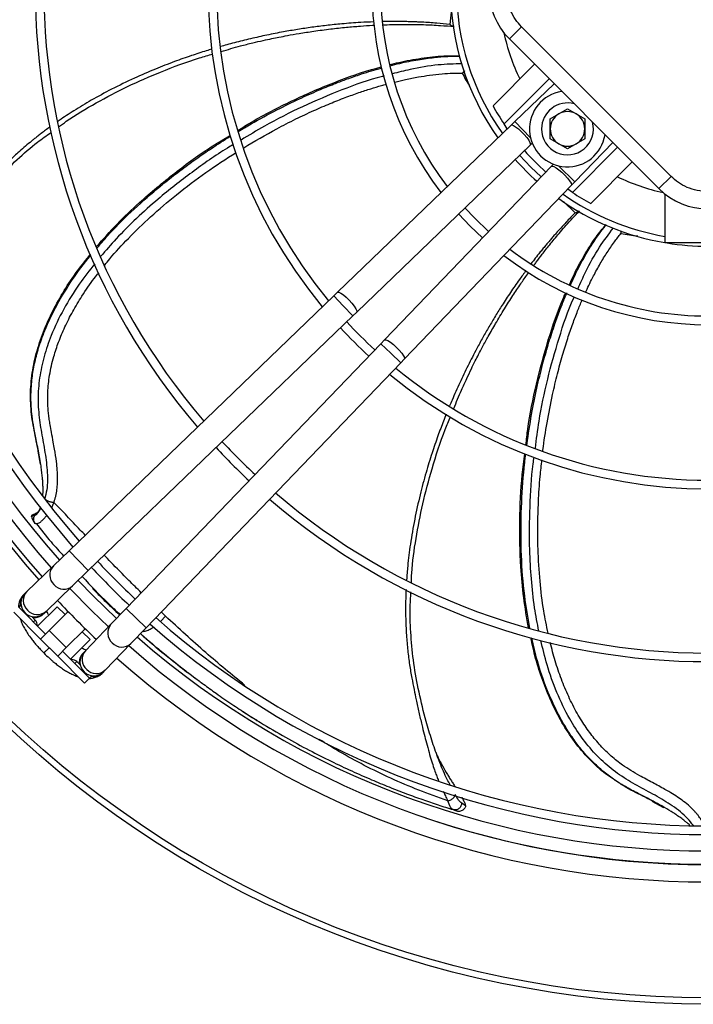
# Model space of a CAD drawing. Units: millimetres. Extents: x 5 to 415, y 3 to 291.
# Drawn here: x 80 to 93, y 225 to 244 of the extents above; entities that cross this region are included whole.
import ezdxf

# ---------------------------------------------------------------- set-up
doc = ezdxf.new("R2010")
doc.units = ezdxf.units.MM

msp = doc.modelspace()

# ---------------------------------------------------------------- linework, layer by layer
at = {"color": 8, "linetype": 'Continuous', "lineweight": 25}
for p, q in [((88.301, 244.143), (88.271, 243.842)), ((89.523, 241.971), (89.828, 241.655)), ((90.368, 241.114), (90.684, 240.809)), ((90.466, 240.427), (90.69, 240.21)), ((86.029, 238.608), (86.214, 238.415)), ((86.214, 238.415), (86.399, 238.223)), ((86.937, 237.685), (87.129, 237.5)), ((87.129, 237.5), (87.321, 237.315)), ((80.271, 234.405), (80.277, 234.408)), ((80.923, 233.693), (81.293, 233.309)), ((82.022, 232.579), (82.407, 232.209)), ((82.691, 232.333), (82.782, 232.433)), ((82.782, 232.433), (82.699, 232.513)), ((80.232, 232.319), (80.27, 232.357)), ((81.071, 231.556), (81.033, 231.518))]:
    msp.add_line(p, q, dxfattribs=at)
at = {"color": 7, "linetype": 'Continuous', "lineweight": 25}
for p, q in [((89.654, 243.797), (89.418, 243.561)), ((92.54, 240.911), (89.654, 243.797)), ((92.304, 240.675), (89.418, 243.561)), ((89.103, 242.274), (89.904, 243.075)), ((90.186, 242.793), (89.316, 241.922)), ((90.28, 242.699), (89.523, 241.971)), ((90.207, 242.019), (90.374, 242.115)), ((90.374, 242.115), (90.54, 242.211)), ((90.54, 242.211), (90.707, 242.115)), ((90.707, 242.115), (90.874, 242.019)), ((89.451, 241.901), (86.102, 238.678)), ((89.378, 241.83), (89.316, 241.922)), ((89.523, 241.971), (89.451, 241.901)), ((90.207, 241.827), (90.207, 242.019)), ((90.874, 242.019), (90.874, 241.827)), ((90.207, 241.634), (90.207, 241.827)), ((90.874, 241.827), (90.874, 241.634)), ((86.472, 238.293), (89.82, 241.516)), ((89.82, 241.516), (89.86, 241.554)), ((90.374, 241.538), (90.207, 241.634)), ((90.54, 241.442), (90.374, 241.538)), ((90.707, 241.538), (90.54, 241.442)), ((90.684, 240.809), (91.413, 241.566)), ((90.874, 241.634), (90.707, 241.538)), ((90.635, 240.602), (91.506, 241.473)), ((90.268, 241.146), (90.23, 241.107)), ((91.789, 241.19), (90.988, 240.389)), ((90.23, 241.107), (87.007, 237.758)), ((90.614, 240.737), (90.684, 240.809)), ((92.304, 240.675), (92.54, 240.911)), ((87.391, 237.388), (90.614, 240.737)), ((90.635, 240.602), (90.544, 240.664)), ((92.418, 240.574), (92.418, 239.627)), ((91.568, 239.861), (91.571, 239.809)), ((94.084, 239.627), (92.418, 239.627)), ((86.102, 238.678), (86.029, 238.608)), ((86.029, 238.608), (80.923, 233.693)), ((86.399, 238.223), (86.472, 238.293)), ((81.293, 233.309), (86.399, 238.223)), ((87.007, 237.758), (86.937, 237.685)), ((86.937, 237.685), (82.022, 232.579)), ((87.321, 237.315), (87.391, 237.388)), ((82.407, 232.209), (87.321, 237.315)), ((80.32, 235.613), (80.365, 235.36)), ((80.197, 234.353), (80.271, 234.405)), ((80.197, 234.353), (80.197, 234.359)), ((80.282, 234.413), (80.21, 234.381)), ((80.271, 234.405), (80.274, 234.391)), ((80.295, 234.42), (80.289, 234.418)), ((80.237, 234.259), (80.268, 234.219)), ((80.261, 234.229), (80.272, 234.218)), ((80.923, 233.693), (80.618, 233.399)), ((80.618, 233.399), (80.107, 232.908)), ((80.988, 233.015), (81.293, 233.309)), ((80.477, 232.523), (80.988, 233.015)), ((81.373, 232.966), (81.775, 232.57)), ((80.075, 232.877), (80.055, 232.858)), ((80.107, 232.908), (80.075, 232.877)), ((79.987, 232.64), (79.949, 232.602)), ((79.949, 232.602), (80.467, 232.084)), ((80, 232.626), (79.987, 232.64)), ((80.691, 232.614), (80.314, 232.237)), ((80.845, 232.461), (80.691, 232.614)), ((80.373, 231.989), (79.855, 232.508)), ((80.27, 232.357), (80.201, 232.425)), ((80.425, 232.474), (80.445, 232.493)), ((80.445, 232.493), (80.477, 232.523)), ((80.903, 232.519), (80.538, 232.154)), ((82.022, 232.579), (81.729, 232.274)), ((81.729, 232.274), (81.237, 231.763)), ((82.113, 231.904), (82.407, 232.209)), ((80.538, 232.154), (80.373, 231.989)), ((80.868, 231.824), (80.538, 232.154)), ((80.868, 231.824), (81.233, 232.189)), ((81.328, 231.978), (81.175, 232.131)), ((80.703, 231.659), (80.373, 231.989)), ((80.951, 231.6), (81.328, 231.978)), ((81.621, 231.393), (82.113, 231.904)), ((80.408, 231.749), (80.437, 231.723)), ((80.436, 231.722), (80.463, 231.694)), ((80.446, 231.732), (80.437, 231.724)), ((80.447, 231.734), (80.446, 231.732)), ((80.703, 231.659), (80.868, 231.824)), ((81.222, 231.141), (80.703, 231.659)), ((80.797, 231.754), (81.316, 231.235)), ((81.207, 231.731), (81.188, 231.711)), ((81.237, 231.763), (81.207, 231.731)), ((81.139, 231.488), (81.071, 231.556)), ((81.316, 231.235), (81.354, 231.273)), ((81.354, 231.273), (81.34, 231.286)), ((81.571, 231.341), (81.591, 231.362)), ((81.591, 231.362), (81.621, 231.393)), ((81.222, 231.141), (81.316, 231.235)), ((88.037, 229.714), (88.005, 229.8)), ((88.571, 228.776), (88.498, 228.827)), ((92.166, 228.863), (92.39, 228.741)), ((88.317, 228.707), (88.36, 228.694))]:
    msp.add_line(p, q, dxfattribs=at)
at = {"color": 8, "linetype": 'Continuous', "lineweight": 25, "flags": 128}
for points in [[(89.451, 241.901), (89.464, 241.905), (89.496, 241.895), (89.54, 241.869), (89.593, 241.828), (89.649, 241.777), (89.704, 241.719), (89.753, 241.661), (89.792, 241.607), (89.816, 241.562), (89.825, 241.53), (89.82, 241.516)], [(90.034, 240.902), (89.832, 241.091), (89.616, 241.32)], [(90.23, 241.107), (90.244, 241.111), (90.276, 241.103), (90.321, 241.078), (90.375, 241.039), (90.433, 240.99), (90.491, 240.935), (90.542, 240.879), (90.582, 240.826), (90.609, 240.782), (90.619, 240.751), (90.614, 240.737)], [(86.102, 238.678), (86.106, 238.68), (86.13, 238.679), (86.168, 238.661), (86.217, 238.627), (86.272, 238.58), (86.328, 238.526)], [(86.328, 238.526), (86.381, 238.467), (86.425, 238.41), (86.457, 238.36), (86.474, 238.321), (86.474, 238.297), (86.472, 238.293)], [(87.007, 237.758), (87.011, 237.761), (87.035, 237.76), (87.074, 237.744), (87.124, 237.712), (87.181, 237.667), (87.239, 237.615)], [(87.239, 237.615), (87.294, 237.558), (87.341, 237.503), (87.374, 237.454), (87.393, 237.416), (87.394, 237.392), (87.391, 237.388)]]:
    msp.add_lwpolyline(points, dxfattribs=at)
at = {"color": 7, "linetype": 'Continuous', "lineweight": 25, "flags": 128}
for points in [[(88.44, 240.188), (88.665, 239.952), (88.902, 239.727)], [(89.018, 239.847), (88.749, 240.104), (88.561, 240.304)], [(81.68, 232.223), (81.358, 232.533), (80.937, 232.966)], [(81.838, 232.387), (81.395, 232.814), (81.097, 233.12)]]:
    msp.add_lwpolyline(points, dxfattribs=at)
at = {"color": 7, "linetype": 'Continuous', "lineweight": 25}
for radius in [19.724, 19.6]:
    msp.add_circle((93.251, 244.671), radius, dxfattribs=at)
for centre, radius, start, end in [((93.251, 244.537), 17.231, 138.5428, 221.4572), ((93.251, 244.537), 16.898, 138.5911, 221.4089), ((93.251, 244.537), 16.317, 138.68, 221.32), ((93.251, 244.537), 16.15, 138.7067, 221.2933), ((93.251, 244.537), 12.983, 139.3443, 220.6557), ((93.251, 244.537), 12.817, 139.3866, 220.6134), ((93.251, 244.537), 9.65, 140.4686, 219.5314), ((93.251, 244.537), 9.483, 140.5456, 219.4544), ((93.251, 244.537), 6.485, 142.6107, 217.3893), ((93.251, 244.537), 6.318, 142.7833, 217.2167), ((90.361, 244.504), 1.333, 135, 225), ((93.251, 244.671), 17.229, 180, 221.7766), ((93.251, 244.671), 16.767, 180, 221.718), ((93.251, 244.537), 4.973, 180, 215.3959), ((90.54, 241.827), 0.733, 98.843, 351.157), ((93.251, 244.537), 4.725, 208.6105, 213.6082), ((90.54, 241.827), 0.5, 75.0792, 180), ((90.54, 241.827), 0.333, 120, 180), ((90.54, 241.827), 0.333, 60, 120), ((90.54, 241.827), 0.333, 360, 60), ((90.54, 241.827), 0.5, 180, 14.9208), ((90.54, 241.827), 0.333, 180, 240), ((90.54, 241.827), 0.333, 300, 360), ((90.54, 241.827), 0.333, 240, 300), ((93.251, 244.537), 4.725, 221.4482, 228.5518), ((93.251, 244.537), 4.973, 221.5708, 228.4292), ((93.251, 244.537), 4.725, 236.3918, 241.3895), ((93.247, 241.618), 1.333, 225, 315), ((93.251, 244.537), 4.973, 234.6041, 260.354), ((93.251, 244.537), 4.973, 260.8606, 279.1394), ((93.251, 244.537), 6.318, 232.7833, 270), ((93.251, 244.537), 6.485, 232.6107, 307.3893), ((93.251, 244.537), 9.483, 222.6811, 227.3189), ((93.251, 244.537), 9.65, 222.7022, 227.2978), ((93.251, 244.537), 9.483, 230.5456, 270), ((93.251, 244.537), 9.65, 230.4686, 309.5314), ((93.251, 244.537), 12.983, 223.011, 226.989), ((93.251, 244.537), 12.817, 222.9994, 227.0006), ((93.251, 244.537), 12.983, 229.3443, 310.6557), ((93.251, 244.537), 12.817, 229.3866, 270), ((93.251, 244.537), 16.317, 223.1936, 226.8064), ((93.251, 244.537), 16.15, 223.1863, 226.8137), ((80.26, 232.685), 0.267, 133.9049, 223.9049), ((93.251, 244.537), 17.231, 223.2314, 226.7686), ((80.26, 232.685), 0.267, 223.9049, 313.9049), ((93.251, 244.537), 16.15, 228.7067, 270), ((80.175, 232.263), 0.133, 352.2294, 45), ((93.251, 244.537), 16.317, 228.68, 311.32), ((93.251, 244.671), 16.767, 228.9269, 311.0731), ((93.251, 244.537), 16.898, 228.5911, 270), ((81.399, 231.547), 0.267, 136.0951, 226.0951), ((80.976, 231.461), 0.133, 90, 97.7819), ((80.976, 231.461), 0.133, 45, 90), ((93.251, 244.537), 17.231, 228.5428, 311.4572), ((81.399, 231.547), 0.267, 226.0951, 316.0951)]:
    msp.add_arc(centre, radius, start, end, dxfattribs=at)
at = {"color": 8, "linetype": 'Continuous', "lineweight": 25}
for centre, radius, start, end in [((93.251, 244.537), 4.854, 144.8144, 215.1856), ((93.251, 244.537), 4.031, 192.2811, 205.6832), ((93.251, 244.537), 4.031, 244.3168, 257.5882), ((93.251, 244.537), 4.854, 234.8144, 260.115), ((80.802, 233.225), 0.253, 136.461, 226.9762), ((80.821, 233.205), 0.253, 220.8335, 311.3487), ((80.291, 232.733), 0.253, 136.461, 226.9762), ((80.309, 232.713), 0.253, 220.8335, 311.3487), ((81.919, 232.107), 0.253, 138.6513, 229.1665), ((81.939, 232.088), 0.253, 223.0238, 313.539), ((81.427, 231.596), 0.253, 138.6513, 229.1665), ((81.447, 231.577), 0.253, 223.0238, 313.539), ((93.251, 244.671), 17.024, 250.6578, 289.3389)]:
    msp.add_arc(centre, radius, start, end, dxfattribs=at)
at = {"color": 7, "linetype": 'Continuous', "lineweight": 25}
for points, knots in [([(89.654, 243.797), (89.613, 243.842), (89.529, 243.936), (89.436, 244.107), (89.375, 244.299), (89.354, 244.504), (89.375, 244.709), (89.436, 244.901), (89.529, 245.072), (89.613, 245.165), (89.654, 245.211)], [0, 0, 0, 0, 0.116516, 0.240011, 0.368641, 0.5, 0.631359, 0.759989, 0.883484, 1, 1, 1, 1]), ([(83.858, 243.319), (83.981, 243.357), (84.182, 243.418), (84.454, 243.484), (84.656, 243.53), (84.824, 243.567), (84.98, 243.598), (85.155, 243.632), (85.379, 243.671), (85.658, 243.714), (85.962, 243.755), (86.262, 243.787), (86.531, 243.81), (86.709, 243.822), (86.796, 243.826), (86.805, 243.826)], [0, 0, 0, 0, 0.1285353, 0.2094409, 0.2784093, 0.3354367, 0.3816638, 0.4370654, 0.5138117, 0.6090706, 0.7191375, 0.8213523, 0.9118589, 0.9906585, 1, 1, 1, 1]), ([(86.972, 243.834), (87.001, 243.835), (87.092, 243.838), (87.262, 243.842), (87.497, 243.843), (87.779, 243.838), (88.069, 243.825), (88.265, 243.808), (88.352, 243.801)], [0, 0, 0, 0, 0.062236, 0.198184, 0.368091, 0.571928, 0.809667, 1, 1, 1, 1]), ([(88.271, 243.842), (88.289, 243.828), (88.317, 243.807), (88.344, 243.805), (88.352, 243.805)], [0, 0, 0, 0, 0.6745203, 1, 1, 1, 1]), ([(80.718, 241.865), (80.768, 241.902), (80.999, 242.072), (81.444, 242.333), (82.05, 242.653), (82.718, 242.942), (83.268, 243.15), (83.609, 243.247), (83.694, 243.272)], [0, 0, 0, 0, 0.056017, 0.260592, 0.467189, 0.678045, 0.91984, 1, 1, 1, 1]), ([(87.108, 243.063), (87.168, 243.079), (87.369, 243.132), (87.719, 243.193), (88.109, 243.242), (88.355, 243.237), (88.455, 243.234)], [0, 0, 0, 0, 0.13614, 0.458563, 0.781159, 1, 1, 1, 1]), ([(84.178, 241.796), (84.265, 241.85), (84.602, 242.061), (85.218, 242.375), (86.025, 242.728), (86.607, 242.936), (86.919, 243.015), (86.948, 243.022)], [0, 0, 0, 0, 0.100584, 0.390557, 0.680567, 0.970643, 1, 1, 1, 1]), ([(88.552, 242.944), (88.551, 242.943), (88.539, 242.924), (88.522, 242.913), (88.507, 242.903)], [0, 0, 0, 0, 0.045386, 1, 1, 1, 1]), ([(78.401, 239.358), (78.463, 239.46), (78.59, 239.667), (78.847, 240.033), (79.158, 240.434), (79.524, 240.858), (79.911, 241.234), (80.257, 241.536), (80.485, 241.697), (80.572, 241.758)], [0, 0, 0, 0, 0.112907, 0.22918, 0.40694, 0.579143, 0.743924, 0.902913, 1, 1, 1, 1]), ([(81.451, 239.558), (81.582, 239.704), (81.844, 240), (82.347, 240.478), (82.957, 240.983), (83.545, 241.413), (83.912, 241.634), (84.027, 241.703)], [0, 0, 0, 0, 0.174053, 0.350589, 0.615352, 0.880127, 1, 1, 1, 1]), ([(93.954, 240.911), (93.908, 240.87), (93.815, 240.786), (93.644, 240.693), (93.452, 240.632), (93.247, 240.611), (93.042, 240.632), (92.85, 240.693), (92.679, 240.786), (92.585, 240.87), (92.54, 240.911)], [0, 0, 0, 0, 0.116516, 0.240011, 0.368641, 0.5, 0.631359, 0.759989, 0.883484, 1, 1, 1, 1]), ([(89.893, 239.198), (89.908, 239.218), (89.96, 239.289), (90.061, 239.422), (90.206, 239.606), (90.386, 239.823), (90.577, 240.042), (90.712, 240.184), (90.772, 240.248)], [0, 0, 0, 0, 0.054854, 0.191872, 0.363117, 0.568558, 0.808168, 1, 1, 1, 1]), ([(90.69, 240.21), (90.712, 240.216), (90.746, 240.224), (90.764, 240.244), (90.769, 240.25)], [0, 0, 0, 0, 0.674524, 1, 1, 1, 1]), ([(90.578, 238.825), (90.601, 238.878), (90.684, 239.065), (90.853, 239.374), (91.059, 239.712), (91.219, 239.903), (91.284, 239.981)], [0, 0, 0, 0, 0.128709, 0.451796, 0.775057, 1, 1, 1, 1]), ([(80.327, 235.622), (80.314, 235.684), (80.275, 235.885), (80.204, 236.216), (80.167, 236.637), (80.194, 237.067), (80.281, 237.496), (80.42, 237.916), (80.603, 238.322), (80.824, 238.712), (81.065, 239.077), (81.247, 239.301), (81.334, 239.409)], [0, 0, 0, 0, 0.047955, 0.154629, 0.261168, 0.367703, 0.474267, 0.580862, 0.687484, 0.794125, 0.900776, 1, 1, 1, 1]), ([(88.347, 236.434), (88.394, 236.554), (88.472, 236.749), (88.59, 237.002), (88.679, 237.189), (88.756, 237.344), (88.828, 237.485), (88.911, 237.643), (89.02, 237.843), (89.16, 238.087), (89.318, 238.351), (89.48, 238.605), (89.63, 238.83), (89.734, 238.979), (89.787, 239.053), (89.795, 239.064)], [0, 0, 0, 0, 0.1280357, 0.2086352, 0.2773427, 0.3341543, 0.3802065, 0.4353985, 0.5118544, 0.6067529, 0.7164034, 0.8182314, 0.9083957, 0.9868971, 1, 1, 1, 1]), ([(89.738, 235.736), (89.749, 235.837), (89.794, 236.232), (89.933, 236.909), (90.161, 237.76), (90.361, 238.347), (90.496, 238.643), (90.509, 238.673)], [0, 0, 0, 0, 0.09982, 0.389076, 0.678369, 0.967728, 1, 1, 1, 1]), ([(87.527, 233.083), (87.529, 233.141), (87.54, 233.424), (87.613, 233.931), (87.741, 234.605), (87.931, 235.307), (88.111, 235.868), (88.248, 236.196), (88.283, 236.278)], [0, 0, 0, 0, 0.05317, 0.258262, 0.465382, 0.676771, 0.919177, 1, 1, 1, 1]), ([(89.788, 232.205), (89.754, 232.399), (89.687, 232.79), (89.626, 233.481), (89.611, 234.273), (89.642, 235.002), (89.699, 235.429), (89.716, 235.563)], [0, 0, 0, 0, 0.174203, 0.350373, 0.614585, 0.878811, 1, 1, 1, 1]), ([(80.414, 234.744), (80.414, 234.745), (80.415, 234.754), (80.416, 234.772), (80.418, 234.796), (80.419, 234.823), (80.42, 234.853), (80.42, 234.9), (80.418, 234.959), (80.415, 235.02), (80.412, 235.059), (80.41, 235.079), (80.41, 235.085), (80.41, 235.088), (80.41, 235.089), (80.41, 235.089), (80.41, 235.089), (80.41, 235.089), (80.41, 235.089), (80.41, 235.089), (80.41, 235.089), (80.41, 235.089), (80.403, 235.161), (80.394, 235.25), (80.379, 235.338), (80.376, 235.355)], [0, 0, 0, 0, 0.010665, 0.048805, 0.09088, 0.13689, 0.186826, 0.240689, 0.374635, 0.474861, 0.541395, 0.56204, 0.569928, 0.572563, 0.573561, 0.573969, 0.574142, 0.574217, 0.57425, 0.574264, 0.574271, 0.574274, 0.574276, 0.918483, 1, 1, 1, 1]), ([(80.453, 234.692), (80.455, 234.689), (80.461, 234.682), (80.476, 234.671), (80.496, 234.66), (80.521, 234.649), (80.549, 234.64), (80.577, 234.633), (80.605, 234.628), (80.621, 234.626), (80.629, 234.626)], [0, 0, 0, 0, 0.114972, 0.238127, 0.367412, 0.499997, 0.632581, 0.761868, 0.885025, 1, 1, 1, 1]), ([(80.277, 234.408), (80.282, 234.41), (80.293, 234.415), (80.309, 234.427), (80.325, 234.443), (80.341, 234.464), (80.356, 234.491), (80.368, 234.516), (80.373, 234.532), (80.374, 234.536)], [0, 0, 0, 0, 0.1266, 0.292897, 0.446817, 0.588424, 0.780669, 0.948928, 1, 1, 1, 1]), ([(80.211, 234.381), (80.21, 234.381), (80.207, 234.379), (80.203, 234.375), (80.198, 234.367), (80.198, 234.362), (80.197, 234.359)], [0, 0, 0, 0, 0.077596, 0.370601, 0.66885, 1, 1, 1, 1]), ([(80.197, 234.353), (80.201, 234.336), (80.208, 234.302), (80.227, 234.274), (80.237, 234.259)], [0, 0, 0, 0, 0.478658, 1, 1, 1, 1]), ([(80.268, 234.219), (80.26, 234.232), (80.243, 234.259), (80.237, 234.307), (80.247, 234.354), (80.265, 234.379), (80.274, 234.391)], [0, 0, 0, 0, 0.2459962, 0.5052811, 0.761673, 1, 1, 1, 1]), ([(80.287, 234.215), (80.382, 234.096), (80.555, 233.879), (80.736, 233.681), (80.817, 233.591)], [0, 0, 0, 0, 0.550081, 1, 1, 1, 1]), ([(81.175, 233.195), (81.34, 233.02), (81.58, 232.766), (81.83, 232.533), (81.908, 232.46)], [0, 0, 0, 0, 0.686797, 1, 1, 1, 1]), ([(80.053, 232.854), (80.037, 232.836), (79.999, 232.796), (79.964, 232.72), (79.946, 232.653), (79.945, 232.615), (79.945, 232.604)], [0, 0, 0, 0, 0.251505, 0.571529, 0.878278, 1, 1, 1, 1]), ([(81.377, 232.961), (81.435, 232.902), (81.56, 232.776), (81.734, 232.607), (81.852, 232.498), (81.901, 232.453)], [0, 0, 0, 0, 0.334604, 0.719986, 1, 1, 1, 1]), ([(88.041, 229.697), (88.001, 229.81), (87.918, 230.038), (87.792, 230.467), (87.672, 230.961), (87.569, 231.511), (87.516, 232.048), (87.496, 232.509), (87.512, 232.791), (87.519, 232.9)], [0, 0, 0, 0, 0.112623, 0.228604, 0.405916, 0.577686, 0.742053, 0.900642, 1, 1, 1, 1]), ([(80.529, 232.452), (80.528, 232.454), (80.517, 232.473), (80.502, 232.502), (80.493, 232.525), (80.489, 232.535)], [0, 0, 0, 0, 0.065007, 0.568515, 1, 1, 1, 1]), ([(79.978, 232.385), (79.981, 232.374), (79.993, 232.333), (80.024, 232.264), (80.07, 232.177), (80.126, 232.088), (80.186, 232.003), (80.246, 231.927), (80.304, 231.86), (80.357, 231.802), (80.394, 231.764), (80.408, 231.749)], [0, 0, 0, 0, 0.053466, 0.194256, 0.331021, 0.463323, 0.611651, 0.722051, 0.815379, 0.927803, 1, 1, 1, 1]), ([(82.297, 232.095), (82.358, 232.041), (82.522, 231.898), (82.809, 231.661), (83.121, 231.411), (83.333, 231.254), (83.421, 231.189)], [0, 0, 0, 0, 0.16729, 0.447654, 0.771079, 1, 1, 1, 1]), ([(91.428, 229.289), (91.377, 229.322), (91.207, 229.431), (90.952, 229.673), (90.669, 230.006), (90.428, 230.377), (90.224, 230.774), (90.057, 231.189), (89.922, 231.603), (89.861, 231.883), (89.832, 232.016)], [0, 0, 0, 0, 0.059319, 0.195266, 0.33125, 0.467274, 0.603332, 0.739414, 0.87551, 1, 1, 1, 1]), ([(80.538, 231.824), (80.519, 231.805), (80.479, 231.765), (80.458, 231.744), (80.447, 231.734)], [0, 0, 0, 0, 0.4726633, 1, 1, 1, 1]), ([(80.463, 231.694), (80.498, 231.661), (80.546, 231.615), (80.619, 231.551), (80.682, 231.5), (80.757, 231.444), (80.835, 231.391), (80.915, 231.343), (80.997, 231.302), (81.058, 231.275), (81.093, 231.265), (81.1, 231.263)], [0, 0, 0, 0, 0.166836, 0.234302, 0.345495, 0.45938, 0.580402, 0.705661, 0.8346, 0.967171, 1, 1, 1, 1]), ([(81.249, 231.775), (81.245, 231.777), (81.23, 231.782), (81.201, 231.795), (81.174, 231.811), (81.166, 231.816)], [0, 0, 0, 0, 0.191579, 0.740577, 1, 1, 1, 1]), ([(81.315, 231.231), (81.322, 231.231), (81.355, 231.23), (81.415, 231.244), (81.491, 231.276), (81.543, 231.31), (81.564, 231.335), (81.567, 231.339)], [0, 0, 0, 0, 0.0777465, 0.3732798, 0.6592029, 0.9459813, 1, 1, 1, 1]), ([(83.432, 231.181), (83.459, 231.161), (83.568, 231.08), (83.777, 230.93), (84.054, 230.738), (84.339, 230.551), (84.525, 230.436), (84.614, 230.381)], [0, 0, 0, 0, 0.072412, 0.283888, 0.542309, 0.781003, 1, 1, 1, 1]), ([(84.28, 230.593), (84.357, 230.542), (84.465, 230.472), (84.575, 230.406), (84.606, 230.387)], [0, 0, 0, 0, 0.718939, 1, 1, 1, 1]), ([(84.614, 230.381), (84.775, 230.285), (85.082, 230.101), (85.539, 229.853), (85.965, 229.638), (86.366, 229.448), (86.74, 229.284), (87.093, 229.138), (87.423, 229.01), (87.738, 228.896), (88.039, 228.793), (88.236, 228.73), (88.334, 228.7)], [0, 0, 0, 0, 0.146017, 0.278778, 0.397524, 0.505296, 0.607111, 0.694938, 0.779373, 0.857371, 0.929712, 1, 1, 1, 1]), ([(88.029, 229.737), (88.053, 229.687), (88.108, 229.575), (88.182, 229.447), (88.244, 229.344), (88.288, 229.273), (88.331, 229.206), (88.358, 229.164), (88.371, 229.144)], [0, 0, 0, 0, 0.231768, 0.512771, 0.636721, 0.760972, 0.885581, 1, 1, 1, 1]), ([(92.163, 228.874), (92.107, 228.903), (91.926, 228.998), (91.678, 229.114), (91.501, 229.238), (91.439, 229.281)], [0, 0, 0, 0, 0.227016, 0.732176, 1, 1, 1, 1]), ([(88.231, 228.87), (88.247, 228.874), (88.271, 228.88), (88.303, 228.898), (88.325, 228.915), (88.344, 228.934), (88.364, 228.959), (88.369, 228.979), (88.373, 228.991)], [0, 0, 0, 0, 0.2393997, 0.36856, 0.5005059, 0.6323774, 0.761324, 1, 1, 1, 1]), ([(88.498, 228.827), (88.478, 228.843), (88.438, 228.875), (88.395, 228.953), (88.373, 228.991)], [0, 0, 0, 0, 0.496766, 1, 1, 1, 1]), ([(88.334, 228.7), (88.317, 228.711), (88.283, 228.736), (88.249, 228.824), (88.231, 228.87)], [0, 0, 0, 0, 0.475864, 1, 1, 1, 1]), ([(88.498, 228.827), (88.497, 228.817), (88.495, 228.798), (88.485, 228.77), (88.468, 228.743), (88.445, 228.72), (88.418, 228.704), (88.388, 228.695), (88.36, 228.693), (88.342, 228.698), (88.334, 228.7)], [0, 0, 0, 0, 0.113215, 0.235958, 0.365991, 0.5, 0.634009, 0.764042, 0.886785, 1, 1, 1, 1]), ([(88.499, 228.939), (88.501, 228.936), (88.508, 228.924), (88.52, 228.901), (88.536, 228.871), (88.559, 228.825), (88.566, 228.796), (88.571, 228.776)], [0, 0, 0, 0, 0.053003, 0.189761, 0.356746, 0.554388, 1, 1, 1, 1]), ([(88.334, 228.7), (88.35, 228.695), (88.377, 228.686), (88.4, 228.679), (88.408, 228.677), (88.407, 228.677), (88.407, 228.677)], [0, 0, 0, 0, 0.435227, 0.717944, 0.930169, 1, 1, 1, 1]), ([(88.407, 228.677), (88.416, 228.675), (88.435, 228.67), (88.466, 228.671), (88.497, 228.68), (88.526, 228.696), (88.55, 228.718), (88.56, 228.735), (88.565, 228.744)], [0, 0, 0, 0, 0.15136, 0.31551, 0.489421, 0.668615, 0.847722, 1, 1, 1, 1]), ([(88.571, 228.776), (88.571, 228.763), (88.572, 228.75), (88.565, 228.744), (88.565, 228.744)], [0, 0, 0, 0, 0.972929, 1, 1, 1, 1]), ([(92.898, 228.401), (92.894, 228.405), (92.879, 228.419), (92.846, 228.447), (92.794, 228.49), (92.726, 228.542), (92.651, 228.594), (92.548, 228.661), (92.466, 228.712), (92.405, 228.745), (92.401, 228.748)], [0, 0, 0, 0, 0.030732, 0.113823, 0.221093, 0.378225, 0.539704, 0.66468, 0.978609, 1, 1, 1, 1])]:
    msp.add_open_spline(points, degree=3, knots=knots, dxfattribs=at)
at = {"color": 8, "linetype": 'Continuous', "lineweight": 25}
for points, knots in [([(86.802, 243.891), (86.717, 243.887), (86.512, 243.879), (86.207, 243.855), (85.893, 243.823), (85.608, 243.787), (85.332, 243.746), (85.096, 243.705), (84.899, 243.668), (84.74, 243.636), (84.583, 243.602), (84.426, 243.566), (84.271, 243.528), (84.116, 243.489), (83.975, 243.451), (83.885, 243.426), (83.845, 243.415)], [0, 0, 0, 0, 0.08468, 0.206573, 0.306824, 0.400513, 0.493516, 0.585831, 0.639908, 0.693744, 0.74734, 0.800695, 0.853808, 0.906679, 0.959307, 1, 1, 1, 1]), ([(88.271, 243.842), (88.186, 243.85), (88.007, 243.868), (87.801, 243.881), (87.652, 243.888), (87.569, 243.891), (87.485, 243.894), (87.398, 243.896), (87.31, 243.898), (87.2, 243.898), (87.087, 243.898), (87.003, 243.896), (86.969, 243.895)], [0, 0, 0, 0, 0.195412, 0.414868, 0.476323, 0.53943, 0.604189, 0.6706, 0.738665, 0.808382, 0.921703, 1, 1, 1, 1]), ([(83.68, 243.366), (83.643, 243.355), (83.51, 243.315), (83.268, 243.236), (82.94, 243.121), (82.572, 242.977), (82.166, 242.801), (81.753, 242.601), (81.364, 242.39), (81.028, 242.187), (80.812, 242.047), (80.708, 241.974), (80.697, 241.966)], [0, 0, 0, 0, 0.035056, 0.12578, 0.230792, 0.350097, 0.483697, 0.631596, 0.766047, 0.88463, 0.987339, 1, 1, 1, 1]), ([(87.114, 243.042), (87.177, 243.059), (87.356, 243.107), (87.642, 243.161), (87.951, 243.205), (88.211, 243.225), (88.374, 243.231), (88.45, 243.229), (88.457, 243.229)], [0, 0, 0, 0, 0.142764, 0.410729, 0.640479, 0.832028, 0.985385, 1, 1, 1, 1]), ([(88.505, 243.083), (88.352, 243.079), (88.014, 243.07), (87.566, 242.993), (87.274, 242.917), (87.161, 242.888)], [0, 0, 0, 0, 0.335879, 0.741596, 1, 1, 1, 1]), ([(84.185, 241.776), (84.268, 241.826), (84.513, 241.973), (84.908, 242.185), (85.342, 242.399), (85.71, 242.563), (86.008, 242.685), (86.269, 242.784), (86.557, 242.884), (86.788, 242.96), (86.936, 242.997), (86.954, 243.001)], [0, 0, 0, 0, 0.095508, 0.281472, 0.440753, 0.573358, 0.679291, 0.758553, 0.849487, 0.981086, 1, 1, 1, 1]), ([(87, 242.848), (86.989, 242.845), (86.712, 242.777), (86.184, 242.584), (85.425, 242.263), (84.776, 241.937), (84.391, 241.703), (84.241, 241.612)], [0, 0, 0, 0, 0.010893, 0.2832191, 0.5553187, 0.8273563, 1, 1, 1, 1]), ([(87.208, 242.731), (87.276, 242.748), (87.428, 242.785), (87.652, 242.829), (87.888, 242.865), (88.109, 242.89), (88.318, 242.903), (88.448, 242.903), (88.507, 242.903)], [0, 0, 0, 0, 0.16029, 0.3572411, 0.5222345, 0.7062184, 0.8654398, 1, 1, 1, 1]), ([(88.507, 242.903), (88.531, 242.858), (88.573, 242.778), (88.624, 242.699), (88.646, 242.664)], [0, 0, 0, 0, 0.5667, 1, 1, 1, 1]), ([(84.292, 241.464), (84.502, 241.589), (84.832, 241.785), (85.287, 242.015), (85.632, 242.177), (85.95, 242.314), (86.241, 242.429), (86.503, 242.524), (86.736, 242.6), (86.914, 242.654), (87.014, 242.681), (87.047, 242.69)], [0, 0, 0, 0, 0.242113, 0.379237, 0.505163, 0.619879, 0.723383, 0.81568, 0.89678, 0.966689, 1, 1, 1, 1]), ([(80.548, 241.86), (80.542, 241.856), (80.48, 241.812), (80.409, 241.758), (80.333, 241.699), (80.302, 241.675), (80.272, 241.651), (80.244, 241.629), (80.218, 241.608), (80.193, 241.587), (80.097, 241.509), (79.949, 241.382), (79.772, 241.219), (79.577, 241.029), (79.374, 240.814), (79.159, 240.561), (78.963, 240.326), (78.782, 240.1), (78.62, 239.89), (78.488, 239.714), (78.376, 239.562), (78.279, 239.423), (78.198, 239.301), (78.135, 239.201), (78.09, 239.126), (78.068, 239.086), (78.059, 239.071)], [0, 0, 0, 0, 0.005304, 0.059787, 0.070682, 0.081087, 0.091002, 0.100427, 0.109362, 0.117807, 0.125762, 0.207367, 0.270842, 0.316182, 0.422473, 0.504535, 0.578558, 0.664369, 0.732678, 0.786719, 0.83757, 0.883315, 0.923852, 0.959121, 0.984282, 1, 1, 1, 1]), ([(81.463, 239.531), (81.544, 239.627), (81.769, 239.89), (82.178, 240.289), (82.534, 240.601), (82.778, 240.8), (82.902, 240.898), (83.056, 241.017), (83.213, 241.133), (83.368, 241.245), (83.519, 241.35), (83.739, 241.499), (83.912, 241.608), (84.033, 241.685)], [0, 0, 0, 0, 0.111015, 0.307025, 0.50647, 0.53179, 0.587923, 0.647534, 0.705665, 0.762317, 0.817488, 0.871178, 1, 1, 1, 1]), ([(84.091, 241.524), (84.054, 241.502), (83.779, 241.34), (83.291, 240.994), (82.705, 240.54), (82.221, 240.105), (81.849, 239.738), (81.631, 239.484), (81.534, 239.371)], [0, 0, 0, 0, 0.038671, 0.287142, 0.535871, 0.701927, 0.868235, 1, 1, 1, 1]), ([(81.61, 239.2), (81.642, 239.24), (81.784, 239.421), (82.077, 239.734), (82.505, 240.15), (83.005, 240.575), (83.555, 240.993), (83.95, 241.248), (84.146, 241.374)], [0, 0, 0, 0, 0.044896, 0.20429, 0.381756, 0.577291, 0.790857, 1, 1, 1, 1]), ([(90.69, 240.21), (90.63, 240.149), (90.504, 240.019), (90.365, 239.866), (90.266, 239.753), (90.212, 239.69), (90.157, 239.626), (90.101, 239.559), (90.044, 239.49), (89.976, 239.405), (89.907, 239.319), (89.859, 239.255), (89.84, 239.23)], [0, 0, 0, 0, 0.197054, 0.418478, 0.480502, 0.5442, 0.609573, 0.67662, 0.745343, 0.815742, 0.927919, 1, 1, 1, 1]), ([(90.597, 238.816), (90.626, 238.88), (90.702, 239.051), (90.837, 239.306), (90.99, 239.566), (91.133, 239.777), (91.231, 239.91), (91.283, 239.971), (91.29, 239.979)], [0, 0, 0, 0, 0.156478, 0.413607, 0.636046, 0.823808, 0.976902, 1, 1, 1, 1]), ([(90.744, 238.749), (90.791, 238.856), (90.914, 239.13), (91.133, 239.527), (91.335, 239.796), (91.426, 239.917)], [0, 0, 0, 0, 0.258216, 0.665903, 1, 1, 1, 1]), ([(90.892, 238.682), (90.895, 238.688), (90.941, 238.793), (91.033, 238.976), (91.168, 239.225), (91.303, 239.444), (91.435, 239.638), (91.528, 239.756), (91.571, 239.809)], [0, 0, 0, 0, 0.01521, 0.261013, 0.467237, 0.660146, 0.84575, 1, 1, 1, 1]), ([(91.571, 239.809), (91.625, 239.799), (91.732, 239.78), (91.845, 239.768), (91.9, 239.762)], [0, 0, 0, 0, 0.504895, 1, 1, 1, 1]), ([(80.376, 235.355), (80.368, 235.406), (80.344, 235.556), (80.295, 235.793), (80.244, 236.051), (80.208, 236.276), (80.19, 236.467), (80.184, 236.662), (80.192, 236.892), (80.219, 237.114), (80.256, 237.306), (80.291, 237.451), (80.334, 237.606), (80.388, 237.769), (80.495, 238.051), (80.682, 238.443), (80.981, 238.921), (81.206, 239.237), (81.337, 239.387), (81.342, 239.392)], [0, 0, 0, 0, 0.036246, 0.107771, 0.172949, 0.225913, 0.271676, 0.310145, 0.364175, 0.433197, 0.465013, 0.499225, 0.535831, 0.574828, 0.616216, 0.740424, 0.866678, 0.994982, 1, 1, 1, 1]), ([(81.416, 239.228), (81.314, 239.098), (81.096, 238.818), (80.81, 238.355), (80.584, 237.887), (80.432, 237.441), (80.344, 237.03), (80.313, 236.616), (80.345, 236.214), (80.415, 235.828), (80.483, 235.445), (80.511, 235.119), (80.495, 234.865), (80.467, 234.749), (80.453, 234.692)], [0, 0, 0, 0, 0.099687, 0.213515, 0.327818, 0.41395, 0.500389, 0.587007, 0.673458, 0.757958, 0.840764, 0.921674, 0.961324, 1, 1, 1, 1]), ([(80.629, 234.626), (80.636, 234.644), (80.648, 234.682), (80.664, 234.742), (80.678, 234.805), (80.688, 234.868), (80.698, 234.963), (80.703, 235.088), (80.696, 235.249), (80.676, 235.437), (80.647, 235.617), (80.613, 235.805), (80.584, 235.962), (80.558, 236.108), (80.539, 236.226), (80.525, 236.333), (80.509, 236.505), (80.506, 236.754), (80.541, 237.087), (80.615, 237.414), (80.718, 237.724), (80.84, 238.014), (80.991, 238.31), (81.18, 238.623), (81.349, 238.874), (81.465, 239.018), (81.494, 239.054)], [0, 0, 0, 0, 0.012686, 0.025911, 0.039653, 0.053899, 0.066299, 0.100184, 0.132802, 0.168611, 0.220704, 0.250803, 0.293487, 0.325933, 0.349399, 0.372998, 0.397914, 0.464196, 0.536263, 0.61423, 0.676667, 0.74252, 0.811799, 0.884507, 0.97119, 1, 1, 1, 1]), ([(89.74, 239.098), (89.697, 239.039), (89.594, 238.899), (89.44, 238.675), (89.286, 238.441), (89.149, 238.22), (89.025, 238.013), (88.905, 237.804), (88.799, 237.609), (88.704, 237.429), (88.62, 237.263), (88.539, 237.097), (88.461, 236.931), (88.385, 236.765), (88.32, 236.616), (88.281, 236.522), (88.265, 236.484)], [0, 0, 0, 0, 0.073182, 0.174037, 0.272064, 0.353079, 0.433524, 0.513399, 0.592702, 0.654609, 0.716161, 0.777358, 0.838198, 0.898681, 0.958807, 1, 1, 1, 1]), ([(89.756, 235.729), (89.76, 235.762), (89.79, 235.984), (89.854, 236.373), (89.957, 236.875), (90.066, 237.315), (90.178, 237.706), (90.288, 238.044), (90.372, 238.276), (90.423, 238.409), (90.446, 238.466), (90.467, 238.518), (90.486, 238.566), (90.504, 238.609), (90.517, 238.641), (90.526, 238.659), (90.528, 238.664)], [0, 0, 0, 0, 0.0324866, 0.2195999, 0.3875975, 0.5364845, 0.6662636, 0.7889342, 0.8876447, 0.9095388, 0.9297895, 0.948397, 0.9653611, 0.9806819, 0.9943592, 1, 1, 1, 1]), ([(89.92, 235.67), (89.942, 235.843), (90, 236.291), (90.149, 237.001), (90.371, 237.794), (90.55, 238.327), (90.669, 238.586), (90.674, 238.595)], [0, 0, 0, 0, 0.172548, 0.444772, 0.717057, 0.98957, 1, 1, 1, 1]), ([(90.066, 235.617), (90.066, 235.623), (90.086, 235.806), (90.145, 236.169), (90.239, 236.659), (90.342, 237.093), (90.44, 237.453), (90.539, 237.775), (90.637, 238.058), (90.73, 238.305), (90.793, 238.455), (90.822, 238.525)], [0, 0, 0, 0, 0.005811, 0.182171, 0.365999, 0.50199, 0.625872, 0.737641, 0.837302, 0.924862, 1, 1, 1, 1]), ([(88.201, 236.326), (88.183, 236.282), (88.127, 236.144), (88.034, 235.894), (87.92, 235.564), (87.804, 235.186), (87.69, 234.76), (87.587, 234.299), (87.508, 233.839), (87.458, 233.448), (87.442, 233.218), (87.436, 233.129)], [0, 0, 0, 0, 0.0436449, 0.1356112, 0.2414203, 0.3610756, 0.4945794, 0.6419346, 0.7897619, 0.9186553, 1, 1, 1, 1]), ([(89.812, 232.198), (89.776, 232.405), (89.696, 232.87), (89.643, 233.618), (89.64, 234.413), (89.675, 234.98), (89.706, 235.304), (89.717, 235.408), (89.726, 235.492), (89.733, 235.542), (89.734, 235.557)], [0, 0, 0, 0, 0.186006, 0.417513, 0.66395, 0.893177, 0.924056, 0.955133, 0.986408, 1, 1, 1, 1]), ([(89.987, 232.144), (89.958, 232.293), (89.894, 232.627), (89.839, 233.149), (89.802, 233.8), (89.811, 234.541), (89.845, 235.14), (89.89, 235.456), (89.897, 235.5)], [0, 0, 0, 0, 0.134702, 0.300286, 0.465618, 0.713265, 0.960655, 1, 1, 1, 1]), ([(90.166, 232.103), (90.137, 232.247), (90.068, 232.579), (90.004, 233.122), (89.97, 233.669), (89.964, 234.18), (89.978, 234.647), (90.004, 235.072), (90.035, 235.34), (90.047, 235.447)], [0, 0, 0, 0, 0.1302205, 0.30037, 0.4860072, 0.6183619, 0.7575739, 0.90363, 1, 1, 1, 1]), ([(80.274, 234.391), (80.279, 234.388), (80.29, 234.383), (80.335, 234.437), (80.368, 234.499), (80.382, 234.525)], [0, 0, 0, 0, 0.3612397, 0.7304707, 1, 1, 1, 1]), ([(80.629, 234.626), (80.621, 234.606), (80.607, 234.572), (80.591, 234.54), (80.584, 234.527)], [0, 0, 0, 0, 0.583602, 1, 1, 1, 1]), ([(81.233, 233.992), (81.202, 234.025), (81.084, 234.149), (80.884, 234.362), (80.713, 234.538), (80.629, 234.626)], [0, 0, 0, 0, 0.157414, 0.58379, 1, 1, 1, 1]), ([(80.494, 234.381), (80.492, 234.378), (80.478, 234.358), (80.449, 234.324), (80.406, 234.277), (80.361, 234.238), (80.305, 234.204), (80.283, 234.213), (80.268, 234.219)], [0, 0, 0, 0, 0.021281, 0.147548, 0.286617, 0.474217, 0.655947, 1, 1, 1, 1]), ([(80.295, 234.415), (80.294, 234.415), (80.291, 234.416), (80.286, 234.415), (80.278, 234.412), (80.274, 234.408), (80.271, 234.405)], [0, 0, 0, 0, 0.116143, 0.348568, 0.576336, 1, 1, 1, 1]), ([(82.315, 232.883), (82.235, 232.962), (82.037, 233.157), (81.799, 233.399), (81.643, 233.562), (81.601, 233.606)], [0, 0, 0, 0, 0.333832, 0.8202, 1, 1, 1, 1]), ([(80.053, 232.854), (80.041, 232.842), (80.018, 232.816), (79.995, 232.769), (79.983, 232.718), (79.978, 232.673), (79.986, 232.647), (79.989, 232.638)], [0, 0, 0, 0, 0.216667, 0.446555, 0.669331, 0.884992, 1, 1, 1, 1]), ([(87.424, 232.948), (87.424, 232.941), (87.422, 232.9), (87.419, 232.828), (87.417, 232.735), (87.416, 232.648), (87.415, 232.568), (87.416, 232.496), (87.418, 232.329), (87.428, 232.086), (87.455, 231.776), (87.49, 231.499), (87.533, 231.249), (87.577, 231.024), (87.622, 230.805), (87.672, 230.579), (87.724, 230.357), (87.772, 230.161), (87.819, 229.981), (87.866, 229.808), (87.914, 229.645), (87.959, 229.505), (87.998, 229.394), (88.028, 229.314), (88.045, 229.273), (88.051, 229.258)], [0, 0, 0, 0, 0.0054762, 0.0319482, 0.0565623, 0.0793184, 0.1002165, 0.1192564, 0.1364381, 0.2318481, 0.3104013, 0.3825505, 0.4516527, 0.5105156, 0.5639635, 0.628742, 0.692851, 0.7428784, 0.7873336, 0.8390891, 0.8852643, 0.925751, 0.9604886, 0.9856977, 1, 1, 1, 1]), ([(80.212, 232.414), (80.221, 232.411), (80.261, 232.4), (80.334, 232.414), (80.392, 232.445), (80.419, 232.468), (80.423, 232.472), (80.424, 232.473)], [0, 0, 0, 0, 0.116246, 0.524338, 0.921254, 0.976972, 1, 1, 1, 1]), ([(84.313, 231.097), (84.06, 231.305), (83.535, 231.737), (83.039, 232.196), (82.782, 232.433)], [0, 0, 0, 0, 0.481969, 1, 1, 1, 1]), ([(82.34, 232.14), (82.344, 232.139), (82.368, 232.135), (82.427, 232.156), (82.495, 232.182), (82.538, 232.21), (82.555, 232.22)], [0, 0, 0, 0, 0.064166, 0.422295, 0.783243, 1, 1, 1, 1]), ([(82.298, 232.096), (82.309, 232.086), (82.355, 232.045), (82.44, 231.973), (82.552, 231.877), (82.671, 231.778), (82.798, 231.674), (82.93, 231.567), (83.093, 231.438), (83.261, 231.309), (83.383, 231.218), (83.432, 231.181)], [0, 0, 0, 0, 0.03043, 0.125354, 0.225879, 0.332006, 0.44374, 0.561085, 0.684048, 0.872731, 1, 1, 1, 1]), ([(92.401, 228.748), (92.345, 228.779), (92.189, 228.866), (91.947, 228.988), (91.732, 229.101), (91.565, 229.198), (91.409, 229.298), (91.232, 229.433), (91.035, 229.61), (90.856, 229.8), (90.681, 230.022), (90.519, 230.261), (90.329, 230.594), (90.132, 231.032), (89.962, 231.527), (89.887, 231.862), (89.855, 232.009)], [0, 0, 0, 0, 0.045859, 0.126518, 0.194804, 0.221746, 0.265941, 0.327362, 0.380107, 0.451216, 0.508827, 0.574582, 0.648471, 0.769042, 0.898648, 1, 1, 1, 1]), ([(92.969, 228.393), (92.933, 228.439), (92.86, 228.534), (92.671, 228.705), (92.399, 228.886), (92.057, 229.071), (91.711, 229.257), (91.378, 229.483), (91.074, 229.765), (90.806, 230.09), (90.553, 230.487), (90.328, 230.956), (90.145, 231.466), (90.063, 231.807), (90.025, 231.965)], [0, 0, 0, 0, 0.038747, 0.078468, 0.159527, 0.242483, 0.327136, 0.413745, 0.500522, 0.587117, 0.673407, 0.787918, 0.901953, 1, 1, 1, 1]), ([(93.131, 228.489), (93.122, 228.503), (93.105, 228.53), (93.075, 228.571), (93.043, 228.613), (93.007, 228.654), (92.98, 228.683), (92.955, 228.708), (92.905, 228.758), (92.815, 228.835), (92.693, 228.924), (92.562, 229.009), (92.391, 229.108), (92.177, 229.224), (91.957, 229.34), (91.764, 229.45), (91.579, 229.571), (91.381, 229.729), (91.174, 229.932), (90.985, 230.16), (90.837, 230.374), (90.725, 230.562), (90.64, 230.719), (90.562, 230.88), (90.488, 231.046), (90.421, 231.217), (90.359, 231.391), (90.282, 231.625), (90.237, 231.805), (90.208, 231.925)], [0, 0, 0, 0, 0.010307, 0.021068, 0.032269, 0.043899, 0.055948, 0.05713, 0.066516, 0.10095, 0.131461, 0.16291, 0.200082, 0.259326, 0.321358, 0.365074, 0.40741, 0.468806, 0.530992, 0.594035, 0.657983, 0.694949, 0.732217, 0.769785, 0.807652, 0.845812, 0.884267, 0.923015, 1, 1, 1, 1]), ([(81.185, 231.708), (81.184, 231.708), (81.181, 231.704), (81.159, 231.678), (81.128, 231.62), (81.113, 231.547), (81.125, 231.507), (81.128, 231.499)], [0, 0, 0, 0, 0.008829, 0.065362, 0.468043, 0.882065, 1, 1, 1, 1]), ([(81.353, 231.275), (81.361, 231.272), (81.387, 231.265), (81.432, 231.269), (81.483, 231.281), (81.531, 231.305), (81.557, 231.328), (81.57, 231.34)], [0, 0, 0, 0, 0.111476, 0.325238, 0.546053, 0.773918, 1, 1, 1, 1]), ([(88.231, 228.87), (88.043, 228.937), (87.665, 229.072), (87.127, 229.302), (86.614, 229.552), (86.154, 229.803), (85.875, 229.977), (85.75, 230.056)], [0, 0, 0, 0, 0.205982, 0.413014, 0.620918, 0.829601, 1, 1, 1, 1]), ([(88.276, 229.178), (88.257, 229.213), (88.188, 229.342), (88.106, 229.526), (88.05, 229.678), (88.037, 229.714)], [0, 0, 0, 0, 0.221482, 0.817036, 1, 1, 1, 1]), ([(88.142, 229.052), (88.15, 229.037), (88.171, 228.992), (88.201, 228.932), (88.223, 228.888), (88.231, 228.87)], [0, 0, 0, 0, 0.235406, 0.697654, 1, 1, 1, 1])]:
    msp.add_open_spline(points, degree=3, knots=knots, dxfattribs=at)

doc.saveas('drawing.dxf')
